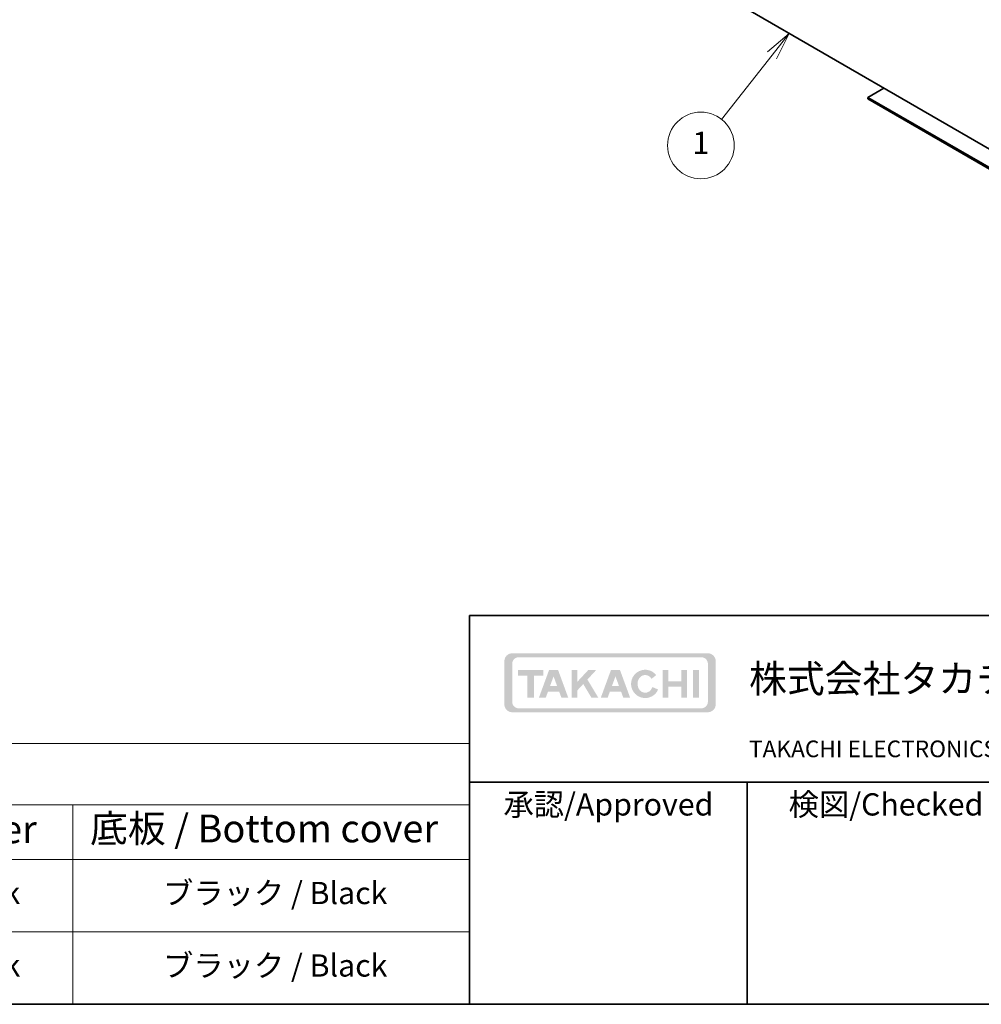
# Model space of a CAD drawing. Units: millimetres. Extents: x 87 to 12854, y 48 to 1874.
# Drawn here: x 1104 to 1624, y 48 to 580 of the extents above; entities that cross this region are included whole.
import ezdxf

# ---------------------------------------------------------------- set-up
doc = ezdxf.new("R2010")
doc.units = ezdxf.units.MM
doc.header["$LTSCALE"] = 6
for name, color, linetype, lineweight in [('Border (ISO)', 7, 'Continuous', 35), ('Hatch (ISO)', 1, 'Continuous', 18), ('Symbol (ISO)', 7, 'Continuous', 18), ('Symbol (TK)', 100, 'Continuous', 18), ('Title (ISO)', 7, 'Continuous', 35), ('Visible (ISO)', 7, 'Continuous', 35)]:
    doc.layers.add(name, color=color, linetype=linetype, lineweight=lineweight)
doc.styles.add('Note Text (TK)', font='txt')
doc.styles.add('Note Text (TK2)', font='txt')
doc.styles.add('文字スタイル67', font='arial.ttf')

# ---------------------------------------------------------------- blocks, each defined once
blk = doc.blocks.new('図面枠 tk図枠')
at = {"layer": 'Border (ISO)'}
blk.add_line((14.50000000000001, 8.000000000000007), (405.4999999999999, 8.000000000000007), dxfattribs=at)
blk = doc.blocks.new('表題欄 tk表題欄')
at = {"layer": 'Hatch (ISO)'}
h = blk.add_hatch(color=256, dxfattribs=at)
edge = h.paths.add_edge_path(flags=0)
edge.add_arc((95.57537688673352, 236.2990653650367), 0.5958259999999996, 269.9999999999897, 360)
edge.add_line((96.17120288673351, 236.2990653650368), (96.17120288673348, 239.7107813650365))
edge.add_arc((95.5753768867335, 239.7107813650366), 0.5958259999999996, 0, 90.0000000000068)
edge.add_line((95.57537688673342, 240.3066073650366), (79.13710888673356, 240.3066073650366))
edge.add_arc((79.13710888673353, 239.7107813650366), 0.5958259999999996, 89.99999999999744, 180)
edge.add_line((78.54128288673353, 239.7107813650365), (78.54128288673331, 236.2990653650368))
edge.add_arc((79.13710888673332, 236.2990653650365), 0.5958259999999996, 180, 270.0000000000231)
edge.add_line((79.13710888673356, 235.7032393650365), (95.57537688673342, 235.7032393650367))
edge = h.paths.add_edge_path()
edge.add_line((77.83935088673357, 239.9556413650366), (77.83935088673357, 236.0542053650368))
edge.add_arc((78.54128288673346, 236.0542053650367), 0.7019319999998935, 180, 270.0000000000087)
edge.add_line((78.54128288673357, 235.3522733650368), (96.17120288673352, 235.3522733650368))
edge.add_arc((96.17120288673351, 236.0542053650367), 0.7019319999998921, 270, 360)
edge.add_line((96.8731348867334, 236.0542053650368), (96.87313488673352, 239.9556413650366))
edge.add_arc((96.1712028867336, 239.9556413650367), 0.7019319999998921, 0, 90.00000000000873)
edge.add_line((96.17120288673348, 240.6575733650367), (78.54128288673357, 240.6575733650366))
edge.add_arc((78.54128288673357, 239.9556413650366), 0.7019319999999984, 90, 180)
for points in [[(79.07181288673355, 239.1476033650369), (79.07181288673355, 238.6578833650367), (79.92066088673353, 238.6578833650367), (79.92066088673353, 236.6581933650368), (80.50832488673353, 236.6581933650368), (80.50832488673353, 238.6578833650367), (81.35717288673355, 238.6578833650367), (81.35717288673355, 239.1476033650369)], [(85.68407849525303, 236.6581933650368), (84.9434673993943, 237.8918698287545), (84.41792288673358, 237.3246628822781), (84.41792288673358, 236.6581933650368), (83.89555488673355, 236.6581933650368), (83.89555488673355, 239.1476033650369), (84.41792288673358, 239.1476033650369), (84.41792288673358, 238.0993979968839), (85.38913556809511, 239.1476033650369), (86.10696490847272, 239.1476033650369), (85.31925422435492, 238.2974470774499), (86.30334488673353, 236.6581933650368)], [(92.09142939614459, 239.1476033650369), (92.09142939614459, 236.6581933650368), (92.60971639614465, 236.6581933650368), (92.60971639614465, 237.6580383650368), (93.76872039614462, 237.6580383650368), (93.76872039614462, 236.6581933650368), (94.28700739614459, 236.6581933650368), (94.28700739614459, 239.1476033650369), (93.76872039614462, 239.1476033650369), (93.76872039614462, 238.1477583650367), (92.60971639614465, 238.1477583650367), (92.60971639614465, 239.1476033650369)], [(94.84202339614467, 239.1476033650369), (94.84202339614467, 236.6581933650368), (95.36439139614473, 236.6581933650368), (95.36439139614473, 239.1476033650369)]]:
    blk.add_hatch(color=256, dxfattribs=at).paths.add_polyline_path(points)
h = blk.add_hatch(color=256, dxfattribs=at)
h.paths.add_polyline_path([(82.59020695886475, 237.7110913650368), (81.95242681460243, 237.7110913650368), (82.27131688673356, 238.5794973650367)], flags=0)
h.paths.add_polyline_path([(82.77903014574996, 237.1968853650368), (81.76360362771717, 237.1968853650368), (81.56578886050404, 236.6581933650368), (80.94907288673355, 236.6581933650368), (81.86321688673357, 239.1476033650369), (82.67941688673353, 239.1476033650369), (83.59356088673351, 236.6581933650368), (82.97684491296302, 236.6581933650368)])
h = blk.add_hatch(color=256, dxfattribs=at)
h.paths.add_polyline_path([(87.52707281460246, 237.7110913650368), (88.16485295886469, 237.7110913650368), (87.84596288673359, 238.5794973650367)], flags=0)
h.paths.add_polyline_path([(87.14043486050403, 236.6581933650368), (87.3382496277172, 237.1968853650368), (88.35367614574989, 237.1968853650368), (88.551490912963, 236.6581933650368), (89.16820688673343, 236.6581933650368), (88.25406288673352, 239.1476033650369), (87.43786288673356, 239.1476033650369), (86.52371888673358, 236.6581933650368)])
h = blk.add_hatch(color=256, dxfattribs=at)
edge = h.paths.add_edge_path()
edge.add_arc((90.52309888673334, 237.9028983650369), 1.273272000000011, 38.55054079078439, 336.5820184016556)
edge.add_line((91.69149139614446, 237.3968543650369), (91.17255542714857, 237.6216113977801))
edge.add_ellipse((90.52309888673352, 237.9028983650369), major_axis=(0, -0.7998759999999119), ratio=0.8673469387756529, start_angle=128.5505407907963, end_angle=426.582018401653, ccw=False)
edge.add_line((91.09381514418376, 238.3576891122095), (91.51887237036831, 238.6964075050431))
at = {"layer": 'Title (ISO)'}
for p, q in [((74.70882392282105, 244.052739026017), (255.7088239228211, 244.052739026017)), ((74.70882392282105, 209.052739026017), (74.70882392282105, 244.052739026017)), ((74.70882392282105, 229.052739026017), (230.7088239228211, 229.052739026017)), ((99.70882392282108, 229.052739026017), (99.70882392282108, 209.052739026017)), ((255.7088239228211, 209.052739026017), (74.70882392282105, 209.052739026017))]:
    blk.add_line(p, q, dxfattribs=at)
at = {"layer": 'Title (ISO)', "color": 7, "attachment_point": 4, "line_spacing_factor": 1.5, "style": 'Note Text (TK)'}
for s, insert, char_height in [('株式会社タカチ電機工業', (99.87313488673345, 238.052739026017), 2.5), ('\\fArial|b0|i0;\\H1.4986;TAKACHI ELECTRONICS ENCLOSURE CO., LTD.', (99.87313488673342, 232.052739026017), 1.49859994649887)]:
    blk.add_mtext(s, dxfattribs=dict(at, insert=insert, char_height=char_height))
at = {"layer": 'Title (ISO)', "color": 1, "char_height": 2.000000029802322, "attachment_point": 5, "line_spacing_factor": 1.5, "style": 'Note Text (TK)'}
for s, insert in [('\\fＭＳ Ｐゴシック|b0|i0;\\H2.0000;承認/Approved', (87.20882392282108, 227.052739026017)), ('\\fＭＳ Ｐゴシック|b0|i0;\\H2.0000;検図/Checked', (112.208823922821, 227.052739026017))]:
    blk.add_mtext(s, dxfattribs=dict(at, insert=insert))
at = {"layer": 'Title (ISO)', "color": 7}
for tag, p, height, style in [('<品名>_001', (157.5667784682756, 235.7814322078352), 2.5, 'Note Text (TK)'), ('<Title>_001', (157.633789815291, 230.5520568828656), 2.000000029802322, '文字スタイル67'), ('<尺度>_001', (239.821039831912, 222.3098412987444), 2.5, 'Note Text (TK)'), ('<ページ_No.>_001', (237.9488807410029, 213.302739026017), 2.5, 'Note Text (TK)'), ('<総ページ数>_001', (246.7926307410029, 213.302739026017), 2.5, 'Note Text (TK)'), ('作成日_001', (175.6250171046392, 211.2814322078352), 2.5, 'Note Text (TK)')]:
    blk.add_attdef(tag, p, '', height=height, dxfattribs=dict(at, style=style))
blk = doc.blocks.new('テーブル1')
at = {"layer": 'Symbol (ISO)'}
for p, q in [((14.50000000000003, 31.47054322549134), (224.5094639873696, 31.47054322549134)), ((224.5094639873696, 31.47054322549134), (224.5094639873696, 25.95074315577499)), ((14.50000000000003, 25.95074315577499), (224.5094639873696, 25.95074315577499)), ((188.7629733493972, 25.95074315577499), (188.7629733493972, 21.05074315577498)), ((224.5094639873696, 25.95074315577499), (224.5094639873696, 21.05074315577498)), ((14.50000000000003, 21.05074315577498), (224.5094639873696, 21.05074315577498)), ((188.7629733493972, 21.05074315577498), (188.7629733493972, 8.000000000000004)), ((224.5094639873696, 21.05074315577498), (224.5094639873696, 8.000000000000004)), ((14.50000000000003, 14.52537157788749), (224.5094639873696, 14.52537157788749)), ((14.50000000000003, 8.000000000000004), (224.5094639873696, 8.000000000000004))]:
    blk.add_line(p, q, dxfattribs=at)
at = {"layer": 'Symbol (ISO)', "color": 7, "attachment_point": 7, "line_spacing_factor": 0.25}
for s, insert, char_height, style in [('天板 / Top cover', (160.0442388263041, 21.73173729464165), 2.5, 'Note Text (TK)'), ('底板 / Bottom cover', (190.309131376997, 21.80483671039096), 2.5, 'Note Text (TK)'), ('ブラック / Black', (163.8198906429875, 16.39624451517873), 2.000000029802322, 'Note Text (TK2)'), ('ブラック / Black', (196.8844908448186, 16.39624451517873), 2.000000029802322, 'Note Text (TK2)'), ('ブラック / Black', (163.8198906429875, 9.870872937291244), 2.000000029802322, 'Note Text (TK2)'), ('ブラック / Black', (196.8844908448186, 9.870872937291244), 2.000000029802322, 'Note Text (TK2)')]:
    blk.add_mtext(s, dxfattribs=dict(at, insert=insert, char_height=char_height, style=style))
blk = doc.blocks.new('バルーン3')
at = {"layer": 'Symbol (TK)', "color": 100}
for p, q in [((253.2854766265823, 95.4212813560259), (251.344690073345, 93.76799748603462)), ((251.7372749157755, 93.45835714387327), (253.2854766265823, 95.4212813560259)), ((252.129859758206, 93.14871680171191), (253.2854766265823, 95.4212813560259)), ((251.7372749157755, 93.45835714387327), (247.1839897139358, 87.68536664454734))]:
    blk.add_line(p, q, dxfattribs=at)
at = {"layer": 'Symbol (TK)'}
blk.add_circle((245.3302107513202, 85.33500907531227), 3.000000044703483, dxfattribs=at)
at = {"layer": 'Symbol (TK)', "color": 7, "insert": (245.3302107513202, 85.31161726273815), "char_height": 2.000000029802322, "attachment_point": 5, "line_spacing_factor": 0.25, "style": 'Note Text (TK2)'}
blk.add_mtext('1', dxfattribs=at)

msp = doc.modelspace()

# ---------------------------------------------------------------- linework, layer by layer
at = {"layer": 'Visible (ISO)'}
for p, q in [((1493.990459995689, 587.3785225639866), (1833.401714965281, 391.419343141363)), ((1570.88832244973, 542.9815209760529), (1562.226264380186, 537.9804794178643)), ((1562.226264380186, 537.9804794178643), (1841.179889558324, 376.9265288298931)), ((1562.226264380186, 537.1639828369366), (1562.226264380186, 537.9804794178643)), ((1841.179889558324, 376.1100322489654), (1562.226264380186, 537.1639828369366))]:
    msp.add_line(p, q, dxfattribs=at)

# ---------------------------------------------------------------- block references
at = {"xscale": 6, "yscale": 6, "zscale": 6}
for name, p in [('図面枠 tk図枠', (0, 0)), ('表題欄 tk表題欄', (898.7470564630732, -1206.316434156102)), ('テーブル1', (0, 0))]:
    msp.add_blockref(name, p, dxfattribs=at)
at = {"layer": 'Symbol (TK)', "xscale": 6, "yscale": 6, "zscale": 6}
msp.add_blockref('バルーン3', (0, 0), dxfattribs=at)

doc.saveas('drawing.dxf')
